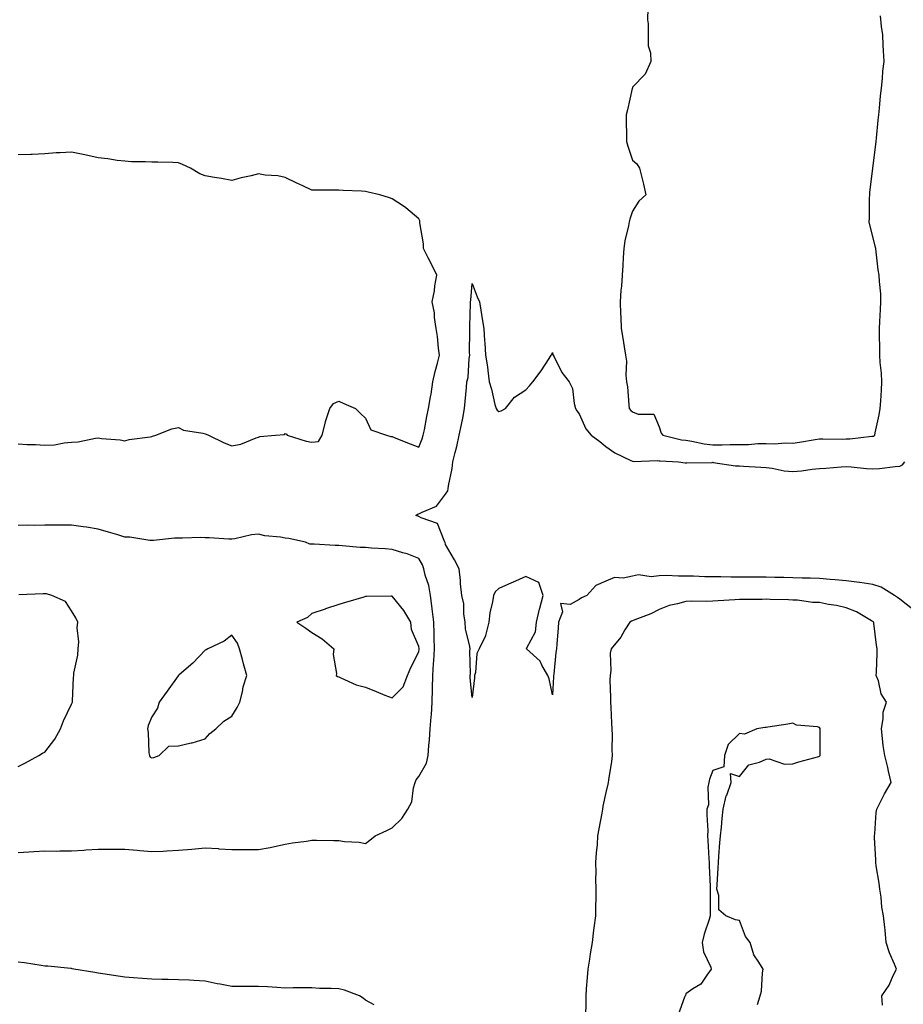
# Model space of a CAD drawing. Units: inches. Extents: x 923603 to 926243, y 7284698 to 7287338.
# Drawn here: x 924739 to 925069, y 7286069 to 7286438 of the extents above; entities that cross this region are included whole.
import ezdxf

# ---------------------------------------------------------------- set-up
doc = ezdxf.new("R2010")
doc.units = ezdxf.units.IN
doc.header["$MEASUREMENT"] = 0
doc.layers.add('Contour_92367284', color=7, linetype='Continuous', true_color=0x78bf84)

msp = doc.modelspace()

# ---------------------------------------------------------------- linework, layer by layer
at = {"layer": 'Contour_92367284'}
for points in [[(924973.73, 7286441.92, 3253), (924973.7, 7286437.56, 3253), (924973.89, 7286436.08, 3253), (924973.84, 7286431.92, 3253), (924973.96, 7286427.83, 3253), (924974.78, 7286425.19, 3253), (924974.92, 7286421.92, 3253), (924972.76, 7286417.21, 3253), (924968.05, 7286412.35, 3253), (924967.98, 7286411.99, 3253), (924967.97, 7286411.92, 3253), (924967.94, 7286411.81, 3253), (924966.11, 7286403.86, 3253), (924965.68, 7286401.92, 3253), (924965.66, 7286399.54, 3253), (924965.79, 7286394.18, 3253), (924965.76, 7286391.92, 3253), (924966.29, 7286390.16, 3253), (924968.05, 7286385.01, 3253), (924969.66, 7286383.53, 3253), (924970.68, 7286381.92, 3253), (924971.49, 7286378.47, 3253), (924972.13, 7286375.99, 3253), (924973.07, 7286371.92, 3253), (924970.41, 7286369.57, 3253), (924968.05, 7286365.89, 3253), (924967.05, 7286362.92, 3253), (924966.74, 7286361.92, 3253), (924966.52, 7286360.39, 3253), (924965.17, 7286354.8, 3253), (924964.82, 7286351.92, 3253), (924964.58, 7286348.45, 3253), (924964.44, 7286345.53, 3253), (924964.16, 7286341.92, 3253), (924963.86, 7286337.73, 3253), (924963.68, 7286336.29, 3253), (924963.41, 7286331.92, 3253), (924963.58, 7286327.45, 3253), (924963.63, 7286326.34, 3253), (924963.79, 7286321.92, 3253), (924964.39, 7286318.27, 3253), (924964.95, 7286315.02, 3253), (924965.47, 7286311.92, 3253), (924965.83, 7286309.7, 3253), (924965.54, 7286304.43, 3253), (924965.82, 7286301.92, 3253), (924966.16, 7286300.03, 3253), (924966.64, 7286293.33, 3253), (924966.85, 7286291.92, 3253), (924967.35, 7286291.23, 3253), (924968.05, 7286290.7, 3253), (924970.12, 7286289.85, 3253), (924975.99, 7286289.86, 3253), (924978.05, 7286285.06, 3253), (924978.81, 7286282.68, 3253), (924979.36, 7286281.92, 3253), (924986.39, 7286280.26, 3253), (924988.05, 7286280.04, 3253), (924990.21, 7286279.76, 3253), (924994.83, 7286278.7, 3253), (924998.05, 7286278.38, 3253), (925001.63, 7286278.34, 3253), (925004.6, 7286278.47, 3253), (925008.05, 7286278.43, 3253), (925011.46, 7286278.51, 3253), (925014.95, 7286278.82, 3253), (925018.05, 7286278.9, 3253), (925021.2, 7286278.77, 3253), (925025.24, 7286279.11, 3253), (925028.05, 7286278.96, 3253), (925030.61, 7286279.36, 3253), (925036.47, 7286280.34, 3253), (925038.05, 7286280.59, 3253), (925039.34, 7286280.63, 3253), (925046.65, 7286280.52, 3253), (925048.05, 7286280.56, 3253), (925049.39, 7286280.57, 3253), (925057.66, 7286281.53, 3253), (925058.05, 7286281.53, 3253), (925058.34, 7286281.63, 3253), (925058.75, 7286281.92, 3253), (925058.91, 7286282.78, 3253), (925060.36, 7286289.61, 3253), (925060.76, 7286291.92, 3253), (925060.94, 7286294.81, 3253), (925061.19, 7286298.79, 3253), (925061.38, 7286301.92, 3253), (925061.26, 7286305.13, 3253), (925060.8, 7286309.18, 3253), (925060.68, 7286311.92, 3253), (925060.65, 7286314.52, 3253), (925060.55, 7286319.43, 3253), (925060.51, 7286321.92, 3253), (925060.68, 7286324.55, 3253), (925060.88, 7286329.09, 3253), (925061.06, 7286331.92, 3253), (925060.99, 7286334.86, 3253), (925060.44, 7286339.53, 3253), (925060.37, 7286341.92, 3253), (925060.06, 7286343.92, 3253), (925059.3, 7286350.67, 3253), (925059.12, 7286351.92, 3253), (925058.85, 7286352.72, 3253), (925058.05, 7286356.36, 3253), (925056.86, 7286360.73, 3253), (925056.67, 7286361.92, 3253), (925056.7, 7286363.27, 3253), (925056.81, 7286370.68, 3253), (925056.84, 7286371.92, 3253), (925056.93, 7286373.04, 3253), (925058.05, 7286381.86, 3253), (925058.05, 7286381.91, 3253), (925059.09, 7286390.88, 3253), (925059.2, 7286391.92, 3253), (925059.36, 7286393.23, 3253), (925059.99, 7286399.98, 3253), (925060.25, 7286401.92, 3253), (925060.55, 7286404.42, 3253), (925060.91, 7286409.06, 3253), (925061.29, 7286411.92, 3253), (925061.67, 7286415.54, 3253), (925061.72, 7286418.25, 3253), (925062.2, 7286421.92, 3253), (925062.03, 7286425.9, 3253), (925061.9, 7286428.07, 3253), (925061.73, 7286431.92, 3253), (925061.2, 7286435.07, 3253), (925060.89, 7286439.08, 3253)], [(924738.05, 7286278.71, 3253), (924741.47, 7286278.5, 3253), (924744.58, 7286278.45, 3253), (924748.05, 7286278.22, 3253), (924751.61, 7286278.36, 3253), (924755.27, 7286279.14, 3253), (924758.05, 7286279.28, 3253), (924760.54, 7286279.44, 3253), (924766.98, 7286280.86, 3253), (924768.05, 7286280.93, 3253), (924769.21, 7286280.76, 3253), (924776.3, 7286280.17, 3253), (924778.05, 7286279.85, 3253), (924779.59, 7286280.38, 3253), (924787.51, 7286281.38, 3253), (924788.05, 7286281.52, 3253), (924788.37, 7286281.6, 3253), (924789.61, 7286281.92, 3253), (924795.63, 7286284.34, 3253), (924798.05, 7286284.78, 3253), (924800, 7286283.87, 3253), (924807.21, 7286282.76, 3253), (924808.05, 7286282.51, 3253), (924808.49, 7286282.36, 3253), (924809.28, 7286281.92, 3253), (924815.23, 7286279.11, 3253), (924818.05, 7286277.96, 3253), (924821.39, 7286278.58, 3253), (924827.11, 7286280.97, 3253), (924828.05, 7286281.24, 3253), (924828.55, 7286281.42, 3253), (924834.44, 7286281.92, 3253), (924837.73, 7286282.24, 3253), (924838.05, 7286282.53, 3253), (924838.47, 7286282.34, 3253), (924838.78, 7286281.92, 3253), (924845.85, 7286279.72, 3253), (924848.05, 7286279.3, 3253), (924850.43, 7286279.55, 3253), (924851.92, 7286281.92, 3253), (924853.09, 7286286.88, 3253), (924853.15, 7286287.02, 3253), (924854.74, 7286291.92, 3253), (924856.11, 7286293.85, 3253), (924858.05, 7286294.64, 3253), (924859.95, 7286293.82, 3253), (924864.37, 7286291.92, 3253), (924866.21, 7286290.08, 3253), (924868.05, 7286288.34, 3253), (924870.09, 7286283.96, 3253), (924875.96, 7286281.92, 3253), (924877.62, 7286281.48, 3253), (924878.05, 7286281.46, 3253), (924878.83, 7286281.14, 3253), (924884.86, 7286278.74, 3253), (924888.05, 7286277.42, 3253), (924889.33, 7286280.63, 3253), (924889.72, 7286281.92, 3253), (924890.13, 7286284, 3253), (924891.02, 7286288.95, 3253), (924891.62, 7286291.92, 3253), (924892.42, 7286296.29, 3253), (924892.71, 7286297.26, 3253), (924893.34, 7286301.92, 3253), (924894.11, 7286305.86, 3253), (924895.03, 7286308.9, 3253), (924895.74, 7286311.92, 3253), (924895.39, 7286314.58, 3253), (924895.03, 7286318.89, 3253), (924894.59, 7286321.92, 3253), (924893.97, 7286326, 3253), (924893.97, 7286327.84, 3253), (924893.09, 7286331.92, 3253), (924893.93, 7286336.04, 3253), (924894.08, 7286337.95, 3253), (924894.73, 7286341.92, 3253), (924892.59, 7286346.45, 3253), (924891.55, 7286348.42, 3253), (924889.77, 7286351.92, 3253), (924889.81, 7286353.68, 3253), (924888.46, 7286361.51, 3253), (924888.47, 7286361.92, 3253), (924888.4, 7286362.26, 3253), (924888.05, 7286363.01, 3253), (924883.22, 7286367.09, 3253), (924882.29, 7286367.68, 3253), (924878.05, 7286370.54, 3253), (924877.01, 7286370.88, 3253), (924873.4, 7286371.92, 3253), (924869.12, 7286372.98, 3253), (924868.05, 7286373.25, 3253), (924866.59, 7286373.38, 3253), (924859.69, 7286373.56, 3253), (924858.05, 7286373.73, 3253), (924856.22, 7286373.76, 3253), (924849.88, 7286373.76, 3253), (924848.05, 7286373.78, 3253), (924844.61, 7286375.36, 3253), (924842.44, 7286376.31, 3253), (924838.05, 7286378.48, 3253), (924835.23, 7286379.1, 3253), (924830.57, 7286379.4, 3253), (924828.05, 7286379.83, 3253), (924825.26, 7286379.13, 3253), (924821.59, 7286378.38, 3253), (924818.05, 7286377.37, 3253), (924814.17, 7286378.04, 3253), (924811.52, 7286378.45, 3253), (924808.05, 7286379.04, 3253), (924806.02, 7286379.9, 3253), (924802.62, 7286381.92, 3253), (924799.52, 7286383.38, 3253), (924798.05, 7286383.99, 3253), (924795.91, 7286384.06, 3253), (924790.29, 7286384.16, 3253), (924788.05, 7286384.23, 3253), (924785.6, 7286384.37, 3253), (924780.49, 7286384.35, 3253), (924778.05, 7286384.53, 3253), (924775.07, 7286384.9, 3253), (924771.6, 7286385.47, 3253), (924768.05, 7286385.88, 3253), (924763.08, 7286386.95, 3253), (924763, 7286386.97, 3253), (924758.05, 7286387.95, 3253), (924753.82, 7286387.69, 3253), (924752.32, 7286387.65, 3253), (924748.05, 7286387.36, 3253), (924743.27, 7286387.14, 3253), (924742.84, 7286387.13, 3253), (924738.05, 7286386.91, 3253)], [(925072.89, 7286216.75, 3252), (925068.05, 7286220.55, 3252), (925067.29, 7286221.16, 3252), (925066.14, 7286221.92, 3252), (925061.17, 7286225.04, 3252), (925058.05, 7286226.02, 3252), (925053.19, 7286226.78, 3252), (925052.97, 7286226.84, 3252), (925048.05, 7286227.44, 3252), (925043.93, 7286227.81, 3252), (925042.04, 7286227.93, 3252), (925038.05, 7286228.27, 3252), (925034.57, 7286228.43, 3252), (925031.6, 7286228.37, 3252), (925028.05, 7286228.51, 3252), (925024.72, 7286228.6, 3252), (925021.28, 7286228.7, 3252), (925018.05, 7286228.78, 3252), (925014.91, 7286228.78, 3252), (925011.17, 7286228.8, 3252), (925008.05, 7286228.81, 3252), (925004.92, 7286228.79, 3252), (925001.08, 7286228.89, 3252), (924998.05, 7286228.86, 3252), (924995.07, 7286228.94, 3252), (924990.85, 7286229.12, 3252), (924988.05, 7286229.19, 3252), (924985.24, 7286229.11, 3252), (924980.6, 7286229.37, 3252), (924978.05, 7286229.28, 3252), (924975.03, 7286228.9, 3252), (924970.28, 7286229.69, 3252), (924968.05, 7286229.14, 3252), (924964.56, 7286228.43, 3252), (924961.33, 7286228.64, 3252), (924958.05, 7286227.31, 3252), (924954.3, 7286225.66, 3252), (924951, 7286221.92, 3252), (924948.89, 7286221.08, 3252), (924948.05, 7286220.36, 3252), (924944.71, 7286218.59, 3252), (924941.09, 7286218.88, 3252), (924941.88, 7286215.75, 3252), (924940.37, 7286211.92, 3252), (924940.16, 7286209.81, 3252), (924939.75, 7286203.62, 3252), (924939.59, 7286201.92, 3252), (924939.36, 7286200.61, 3252), (924938.61, 7286192.48, 3252), (924938.52, 7286191.92, 3252), (924938.51, 7286191.45, 3252), (924938.05, 7286184.68, 3252), (924936.87, 7286190.74, 3252), (924936.34, 7286191.92, 3252), (924934.11, 7286195.86, 3252), (924933.48, 7286197.35, 3252), (924928.36, 7286201.92, 3252), (924928.46, 7286202.33, 3252), (924931.73, 7286208.24, 3252), (924932.13, 7286211.92, 3252), (924933.2, 7286216.77, 3252), (924933.35, 7286217.22, 3252), (924934.62, 7286221.92, 3252), (924932.93, 7286226.8, 3252), (924928.05, 7286228.98, 3252), (924923.17, 7286226.8, 3252), (924922.73, 7286226.6, 3252), (924918.05, 7286224.48, 3252), (924916.66, 7286223.31, 3252), (924915.97, 7286221.92, 3252), (924915.65, 7286219.52, 3252), (924914.57, 7286215.41, 3252), (924914.24, 7286211.92, 3252), (924913.03, 7286206.94, 3252), (924912.95, 7286206.82, 3252), (924910.6, 7286201.92, 3252), (924909.73, 7286200.24, 3252), (924909.26, 7286193.13, 3252), (924908.91, 7286191.92, 3252), (924908.87, 7286191.11, 3252), (924908.05, 7286183.74, 3252), (924907.26, 7286191.13, 3252), (924907.29, 7286191.92, 3252), (924907.43, 7286192.54, 3252), (924907.13, 7286201, 3252), (924907.27, 7286201.92, 3252), (924907.19, 7286202.78, 3252), (924905.55, 7286209.43, 3252), (924905.38, 7286211.92, 3252), (924904.87, 7286215.1, 3252), (924904.94, 7286218.81, 3252), (924904.16, 7286221.92, 3252), (924903.71, 7286226.27, 3252), (924903.6, 7286227.47, 3252), (924903.12, 7286231.92, 3252), (924901.43, 7286235.3, 3252), (924898.05, 7286240.97, 3252), (924897.91, 7286241.78, 3252), (924897.84, 7286241.92, 3252), (924897.5, 7286242.47, 3252), (924895.07, 7286248.93, 3252), (924888.96, 7286251.01, 3252), (924888.05, 7286251.55, 3252), (924887.76, 7286251.63, 3252), (924886.93, 7286251.92, 3252), (924887.57, 7286252.4, 3252), (924888.05, 7286252.44, 3252), (924889.28, 7286253.15, 3252), (924894.63, 7286255.34, 3252), (924898.05, 7286259.86, 3252), (924898.91, 7286261.06, 3252), (924899.06, 7286261.92, 3252), (924899.18, 7286263.04, 3252), (924900.54, 7286269.43, 3252), (924900.73, 7286271.92, 3252), (924901.61, 7286275.47, 3252), (924902.27, 7286277.7, 3252), (924903.18, 7286281.92, 3252), (924904.06, 7286285.91, 3252), (924904.47, 7286288.35, 3252), (924905.19, 7286291.92, 3252), (924905.35, 7286294.62, 3252), (924905.93, 7286299.8, 3252), (924906.07, 7286301.92, 3252), (924906.47, 7286303.5, 3252), (924906.86, 7286310.74, 3252), (924907.08, 7286311.92, 3252), (924907.05, 7286312.92, 3252), (924907.18, 7286321.05, 3252), (924907.15, 7286321.92, 3252), (924907.16, 7286322.81, 3252), (924907.43, 7286331.3, 3252), (924907.44, 7286331.92, 3252), (924907.49, 7286332.49, 3252), (924908.05, 7286338.74, 3252), (924909.94, 7286333.81, 3252), (924910.73, 7286331.92, 3252), (924911.24, 7286328.73, 3252), (924911.71, 7286325.58, 3252), (924912.34, 7286321.92, 3252), (924912.65, 7286317.32, 3252), (924912.71, 7286316.58, 3252), (924913.01, 7286311.92, 3252), (924913.71, 7286307.58, 3252), (924913.84, 7286306.14, 3252), (924914.44, 7286301.92, 3252), (924915.28, 7286299.16, 3252), (924916.54, 7286293.43, 3252), (924916.95, 7286291.92, 3252), (924917.42, 7286291.29, 3252), (924918.05, 7286290.77, 3252), (924918.92, 7286291.04, 3252), (924920.55, 7286291.92, 3252), (924923.82, 7286296.15, 3252), (924928.05, 7286298.92, 3252), (924929.47, 7286300.5, 3252), (924930.74, 7286301.92, 3252), (924933.86, 7286306.11, 3252), (924936.84, 7286310.71, 3252), (924937.65, 7286311.92, 3252), (924937.79, 7286312.17, 3252), (924938.05, 7286312.93, 3252), (924938.23, 7286312.1, 3252), (924938.32, 7286311.92, 3252), (924938.66, 7286311.3, 3252), (924941.52, 7286305.4, 3252), (924944.38, 7286301.92, 3252), (924945.54, 7286299.41, 3252), (924946.15, 7286293.81, 3252), (924946.69, 7286291.92, 3252), (924947.24, 7286291.11, 3252), (924948.05, 7286289.91, 3252), (924950.53, 7286284.39, 3252), (924952.56, 7286281.92, 3252), (924955.76, 7286279.63, 3252), (924958.05, 7286277.68, 3252), (924961.43, 7286275.31, 3252), (924967.47, 7286272.51, 3252), (924968.05, 7286272.19, 3252), (924968.23, 7286272.1, 3252), (924977.47, 7286272.51, 3252), (924978.05, 7286272.37, 3252), (924978.43, 7286272.3, 3252), (924985.21, 7286271.92, 3252), (924987.74, 7286271.61, 3252), (924988.05, 7286271.61, 3252), (924988.36, 7286271.62, 3252), (924997.91, 7286271.78, 3252), (924998.05, 7286271.79, 3252), (924998.19, 7286271.78, 3252), (925006.65, 7286270.52, 3252), (925008.05, 7286270.46, 3252), (925009.56, 7286270.41, 3252), (925016.05, 7286269.92, 3252), (925018.05, 7286269.86, 3252), (925020.37, 7286269.61, 3252), (925024.77, 7286268.65, 3252), (925028.05, 7286268.37, 3252), (925031.36, 7286268.61, 3252), (925035.33, 7286269.2, 3252), (925038.05, 7286269.43, 3252), (925040.41, 7286269.57, 3252), (925046.18, 7286270.05, 3252), (925048.05, 7286270.17, 3252), (925049.9, 7286270.07, 3252), (925055.6, 7286269.48, 3252), (925058.05, 7286269.36, 3252), (925060.44, 7286269.53, 3252), (925066.33, 7286270.2, 3252), (925068.05, 7286270.33, 3252), (925069.16, 7286270.81, 3252), (925069.95, 7286271.92, 3252)], [(924738.05, 7286125.65, 3253), (924742.02, 7286125.89, 3253), (924743.99, 7286125.98, 3253), (924748.05, 7286126.24, 3253), (924752.34, 7286126.21, 3253), (924753.66, 7286126.31, 3253), (924758.05, 7286126.3, 3253), (924762.7, 7286126.57, 3253), (924763.35, 7286126.62, 3253), (924768.05, 7286126.89, 3253), (924773.02, 7286126.88, 3253), (924773.08, 7286126.88, 3253), (924778.05, 7286126.87, 3253), (924782.62, 7286126.49, 3253), (924783.57, 7286126.4, 3253), (924788.05, 7286126.01, 3253), (924792.33, 7286126.21, 3253), (924793.69, 7286126.28, 3253), (924798.05, 7286126.47, 3253), (924803.04, 7286126.9, 3253), (924803.06, 7286126.91, 3253), (924808.05, 7286127.36, 3253), (924812.87, 7286127.1, 3253), (924813.19, 7286127.06, 3253), (924818.05, 7286126.83, 3253), (924822.94, 7286126.81, 3253), (924823.17, 7286126.79, 3253), (924828.05, 7286126.77, 3253), (924832.45, 7286127.52, 3253), (924834.07, 7286127.94, 3253), (924838.05, 7286128.72, 3253), (924840.72, 7286129.25, 3253), (924846.02, 7286129.89, 3253), (924848.05, 7286130.24, 3253), (924849.74, 7286130.22, 3253), (924856.28, 7286130.15, 3253), (924858.05, 7286130.12, 3253), (924860.19, 7286129.78, 3253), (924865.66, 7286129.53, 3253), (924868.05, 7286129.02, 3253), (924869.76, 7286130.21, 3253), (924871.73, 7286131.92, 3253), (924876.02, 7286133.95, 3253), (924878.05, 7286134.94, 3253), (924881.64, 7286138.33, 3253), (924883.98, 7286141.92, 3253), (924885.4, 7286144.58, 3253), (924886.02, 7286149.89, 3253), (924886.64, 7286151.92, 3253), (924887.07, 7286152.9, 3253), (924888.05, 7286154.06, 3253), (924890.89, 7286159.09, 3253), (924891.57, 7286161.92, 3253), (924891.8, 7286165.67, 3253), (924892.06, 7286167.91, 3253), (924892.28, 7286171.92, 3253), (924892.65, 7286176.52, 3253), (924892.76, 7286177.21, 3253), (924893.07, 7286181.92, 3253), (924893.15, 7286186.82, 3253), (924893.15, 7286187.02, 3253), (924893.23, 7286191.92, 3253), (924893.55, 7286196.41, 3253), (924893.62, 7286197.49, 3253), (924893.93, 7286201.92, 3253), (924893.76, 7286206.21, 3253), (924893.79, 7286207.66, 3253), (924893.61, 7286211.92, 3253), (924893.01, 7286216.87, 3253), (924892.99, 7286216.98, 3253), (924892.36, 7286221.92, 3253), (924891.77, 7286225.64, 3253), (924890.45, 7286229.52, 3253), (924889.93, 7286231.92, 3253), (924889.48, 7286233.35, 3253), (924888.05, 7286235.79, 3253), (924883.65, 7286237.52, 3253), (924882.06, 7286237.92, 3253), (924878.05, 7286239.2, 3253), (924875.5, 7286239.37, 3253), (924870.28, 7286239.69, 3253), (924868.05, 7286239.84, 3253), (924866.08, 7286239.95, 3253), (924859.41, 7286240.56, 3253), (924858.05, 7286240.64, 3253), (924856.73, 7286240.6, 3253), (924848.83, 7286241.14, 3253), (924848.05, 7286241.11, 3253), (924847.24, 7286241.11, 3253), (924845.68, 7286241.92, 3253), (924839.42, 7286243.29, 3253), (924838.05, 7286243.42, 3253), (924836.21, 7286243.77, 3253), (924830.41, 7286244.27, 3253), (924828.05, 7286244.82, 3253), (924825.37, 7286244.61, 3253), (924819.22, 7286243.09, 3253), (924818.05, 7286242.96, 3253), (924816.96, 7286243.01, 3253), (924809.61, 7286243.48, 3253), (924808.05, 7286243.55, 3253), (924806.39, 7286243.58, 3253), (924799.52, 7286243.38, 3253), (924798.05, 7286243.41, 3253), (924796.59, 7286243.38, 3253), (924788.67, 7286242.55, 3253), (924788.05, 7286242.53, 3253), (924787.41, 7286242.56, 3253), (924779.84, 7286243.71, 3253), (924778.05, 7286243.8, 3253), (924775.39, 7286244.58, 3253), (924771.82, 7286245.69, 3253), (924768.05, 7286246.73, 3253), (924763.62, 7286247.49, 3253), (924762.34, 7286247.63, 3253), (924758.05, 7286248.3, 3253), (924754.4, 7286248.28, 3253), (924751.68, 7286248.29, 3253), (924748.05, 7286248.26, 3253), (924744.26, 7286248.13, 3253), (924741.71, 7286248.26, 3253), (924738.05, 7286248.11, 3253)], [(924738.05, 7286157.92, 3254), (924740.78, 7286159.19, 3254), (924745.86, 7286161.92, 3254), (924747.16, 7286162.81, 3254), (924748.05, 7286163.24, 3254), (924751.82, 7286168.15, 3254), (924753.86, 7286171.92, 3254), (924755.06, 7286174.91, 3254), (924758.05, 7286181.15, 3254), (924758.33, 7286181.65, 3254), (924758.4, 7286181.92, 3254), (924758.44, 7286182.31, 3254), (924758.77, 7286191.21, 3254), (924758.86, 7286191.92, 3254), (924758.94, 7286192.81, 3254), (924760.41, 7286199.57, 3254), (924760.56, 7286201.92, 3254), (924760.73, 7286204.6, 3254), (924760.16, 7286209.81, 3254), (924760.34, 7286211.92, 3254), (924759.64, 7286213.51, 3254), (924758.05, 7286216.11, 3254), (924755.75, 7286219.62, 3254), (924750.61, 7286221.92, 3254), (924748.66, 7286222.53, 3254), (924748.05, 7286222.58, 3254), (924747.45, 7286222.52, 3254), (924738.28, 7286222.15, 3254)], [(925061.56, 7286068.41, 3253), (925061.38, 7286071.92, 3253), (925064.06, 7286075.91, 3253), (925065.65, 7286079.52, 3253), (925066.87, 7286081.92, 3253), (925066.12, 7286083.84, 3253), (925064.22, 7286088.09, 3253), (925063, 7286091.92, 3253), (925062.63, 7286096.5, 3253), (925062.46, 7286097.51, 3253), (925062.04, 7286101.92, 3253), (925061.34, 7286105.21, 3253), (925061.08, 7286108.88, 3253), (925060.57, 7286111.92, 3253), (925060.34, 7286114.21, 3253), (925059.28, 7286120.69, 3253), (925059.14, 7286121.92, 3253), (925059.09, 7286122.96, 3253), (925058.68, 7286131.29, 3253), (925058.66, 7286131.92, 3253), (925058.73, 7286132.6, 3253), (925059.29, 7286140.68, 3253), (925059.46, 7286141.92, 3253), (925060.96, 7286144.82, 3253), (925062.32, 7286147.65, 3253), (925064.82, 7286151.92, 3253), (925063.87, 7286156.1, 3253), (925063.64, 7286157.52, 3253), (925062.45, 7286161.92, 3253), (925061.87, 7286165.74, 3253), (925061.67, 7286168.3, 3253), (925061.19, 7286171.92, 3253), (925061.91, 7286175.79, 3253), (925061.82, 7286178.15, 3253), (925063.08, 7286181.92, 3253), (925061.15, 7286185.03, 3253), (925060.07, 7286189.9, 3253), (925059.31, 7286191.92, 3253), (925059.35, 7286193.22, 3253), (925059.6, 7286200.37, 3253), (925059.65, 7286201.92, 3253), (925059.4, 7286203.28, 3253), (925058.43, 7286211.54, 3253), (925058.37, 7286211.92, 3253), (925058.19, 7286212.07, 3253), (925058.05, 7286212.16, 3253), (925057.55, 7286212.43, 3253), (925051.88, 7286215.75, 3253), (925048.05, 7286217.29, 3253), (925044.34, 7286218.21, 3253), (925041.4, 7286218.56, 3253), (925038.05, 7286219.24, 3253), (925035.46, 7286219.33, 3253), (925029.85, 7286220.12, 3253), (925028.05, 7286220.2, 3253), (925026.38, 7286220.25, 3253), (925019.52, 7286220.45, 3253), (925018.05, 7286220.48, 3253), (925016.58, 7286220.45, 3253), (925009.55, 7286220.42, 3253), (925008.05, 7286220.38, 3253), (925006.4, 7286220.27, 3253), (925000.09, 7286219.89, 3253), (924998.05, 7286219.75, 3253), (924995.82, 7286219.68, 3253), (924990.2, 7286219.76, 3253), (924988.05, 7286219.7, 3253), (924984.9, 7286218.77, 3253), (924981.79, 7286218.19, 3253), (924978.05, 7286216.68, 3253), (924974.93, 7286215.05, 3253), (924968.95, 7286212.83, 3253), (924968.05, 7286212.44, 3253), (924967.68, 7286212.29, 3253), (924967, 7286211.92, 3253), (924965.2, 7286209.07, 3253), (924963.61, 7286206.36, 3253), (924960.09, 7286201.92, 3253), (924959.69, 7286200.28, 3253), (924959.96, 7286193.83, 3253), (924959.67, 7286191.92, 3253), (924959.61, 7286190.36, 3253), (924959.83, 7286183.7, 3253), (924959.77, 7286181.92, 3253), (924959.87, 7286180.1, 3253), (924960.21, 7286174.08, 3253), (924960.34, 7286171.92, 3253), (924960.4, 7286169.57, 3253), (924960.36, 7286164.22, 3253), (924960.43, 7286161.92, 3253), (924960.19, 7286159.78, 3253), (924959, 7286152.87, 3253), (924958.88, 7286151.92, 3253), (924958.75, 7286151.22, 3253), (924958.05, 7286148.11, 3253), (924956.92, 7286143.04, 3253), (924956.75, 7286141.92, 3253), (924956.5, 7286140.37, 3253), (924955.4, 7286134.57, 3253), (924954.99, 7286131.92, 3253), (924954.75, 7286128.62, 3253), (924954.46, 7286125.51, 3253), (924954.2, 7286121.92, 3253), (924954.27, 7286118.14, 3253), (924954.23, 7286115.74, 3253), (924954.3, 7286111.92, 3253), (924954.25, 7286108.12, 3253), (924954.2, 7286105.77, 3253), (924954.15, 7286101.92, 3253), (924953.58, 7286097.46, 3253), (924953.46, 7286096.5, 3253), (924952.88, 7286091.92, 3253), (924952.24, 7286087.72, 3253), (924951.89, 7286085.76, 3253), (924951.28, 7286081.92, 3253), (924951.1, 7286078.86, 3253), (924950.71, 7286074.58, 3253), (924950.55, 7286071.92, 3253), (924950.51, 7286069.46, 3253), (924950.49, 7286064.35, 3253)], [(925014.87, 7286068.74, 3254), (925015.84, 7286071.92, 3254), (925016.3, 7286073.67, 3254), (925016.73, 7286080.6, 3254), (925016.96, 7286081.92, 3254), (925015.36, 7286084.62, 3254), (925013.4, 7286087.27, 3254), (925012.06, 7286091.92, 3254), (925010.37, 7286094.24, 3254), (925008.05, 7286100.15, 3254), (925006.54, 7286100.41, 3254), (925002.94, 7286101.92, 3254), (925000.3, 7286104.17, 3254), (925000.4, 7286109.57, 3254), (924999.61, 7286111.92, 3254), (924999.67, 7286113.54, 3254), (925000.11, 7286119.86, 3254), (925000.21, 7286121.92, 3254), (925000.38, 7286124.25, 3254), (925000.75, 7286129.21, 3254), (925000.99, 7286131.92, 3254), (925001.31, 7286135.18, 3254), (925001.63, 7286138.34, 3254), (925001.96, 7286141.92, 3254), (925003.15, 7286146.82, 3254), (925003.31, 7286147.17, 3254), (925004.94, 7286151.92, 3254), (925004.74, 7286155.22, 3254), (925008.05, 7286154.13, 3254), (925011.54, 7286158.43, 3254), (925015.62, 7286159.49, 3254), (925018.05, 7286160.67, 3254), (925019.21, 7286160.76, 3254), (925024.88, 7286158.76, 3254), (925028.05, 7286158.85, 3254), (925030.31, 7286159.66, 3254), (925037.75, 7286161.62, 3254), (925038.05, 7286161.71, 3254), (925038.17, 7286161.8, 3254), (925038.26, 7286161.92, 3254), (925038.28, 7286162.15, 3254), (925038.29, 7286171.68, 3254), (925038.33, 7286171.92, 3254), (925038.25, 7286172.13, 3254), (925038.05, 7286172.46, 3254), (925037.3, 7286172.67, 3254), (925029.43, 7286173.3, 3254), (925028.05, 7286174.05, 3254), (925026.2, 7286173.77, 3254), (925018.71, 7286172.58, 3254), (925018.05, 7286172.47, 3254), (925017.56, 7286172.41, 3254), (925014.64, 7286171.92, 3254), (925009.95, 7286170.02, 3254), (925008.05, 7286170.21, 3254), (925003.85, 7286166.12, 3254), (925002.43, 7286161.92, 3254), (925002.26, 7286157.7, 3254), (924998.05, 7286156.37, 3254), (924996.82, 7286153.15, 3254), (924996.57, 7286151.92, 3254), (924996.19, 7286150.06, 3254), (924996.49, 7286143.48, 3254), (924995.9, 7286141.92, 3254), (924995.86, 7286139.73, 3254), (924996.21, 7286133.76, 3254), (924996.17, 7286131.92, 3254), (924996.28, 7286130.15, 3254), (924996.6, 7286123.37, 3254), (924996.7, 7286121.92, 3254), (924996.76, 7286120.62, 3254), (924997.08, 7286112.89, 3254), (924997.12, 7286111.92, 3254), (924997.08, 7286110.95, 3254), (924997.15, 7286102.82, 3254), (924997.11, 7286101.92, 3254), (924996.74, 7286100.61, 3254), (924994.9, 7286095.07, 3254), (924994.15, 7286091.92, 3254), (924994.56, 7286088.43, 3254), (924997.31, 7286082.66, 3254), (924997.47, 7286081.92, 3254), (924995.83, 7286079.69, 3254), (924993.65, 7286076.31, 3254), (924990.67, 7286074.54, 3254), (924988.05, 7286072.69, 3254), (924987.82, 7286072.15, 3254), (924987.73, 7286071.92, 3254), (924987.56, 7286071.43, 3254), (924985.07, 7286064.9, 3254)], [(924871.37, 7286068.6, 3253), (924868.05, 7286070.3, 3253), (924867.27, 7286071.14, 3253), (924865.83, 7286071.92, 3253), (924860.26, 7286074.13, 3253), (924858.05, 7286074.63, 3253), (924855.2, 7286074.77, 3253), (924850.9, 7286074.77, 3253), (924848.05, 7286074.94, 3253), (924845.04, 7286074.93, 3253), (924841.02, 7286074.9, 3253), (924838.05, 7286074.89, 3253), (924834.92, 7286075.05, 3253), (924831.42, 7286075.3, 3253), (924828.05, 7286075.46, 3253), (924824.49, 7286075.48, 3253), (924821.61, 7286075.47, 3253), (924818.05, 7286075.49, 3253), (924813.64, 7286076.33, 3253), (924812.59, 7286076.45, 3253), (924808.05, 7286077.5, 3253), (924803.84, 7286077.71, 3253), (924802.17, 7286077.8, 3253), (924798.05, 7286078, 3253), (924794.2, 7286078.07, 3253), (924791.85, 7286078.12, 3253), (924788.05, 7286078.18, 3253), (924784.61, 7286078.48, 3253), (924781.25, 7286078.72, 3253), (924778.05, 7286078.99, 3253), (924775.52, 7286079.39, 3253), (924769.8, 7286080.17, 3253), (924768.05, 7286080.44, 3253), (924766.78, 7286080.65, 3253), (924758.84, 7286081.92, 3253), (924758.27, 7286082.13, 3253), (924758.05, 7286082.19, 3253), (924757.76, 7286082.21, 3253), (924749.17, 7286083.04, 3253), (924748.05, 7286083.11, 3253), (924746.68, 7286083.3, 3253), (924740.43, 7286084.3, 3253), (924738.05, 7286084.6, 3253)]]:
    msp.add_polyline3d(points, dxfattribs=at)
for points in [[(924878.05, 7286183.52, 3254), (924882.22, 7286187.75, 3254), (924883.76, 7286191.92, 3254), (924885.08, 7286194.9, 3254), (924888.05, 7286200.84, 3254), (924888.13, 7286201.83, 3254), (924888.14, 7286201.92, 3254), (924888.14, 7286202.01, 3254), (924888.05, 7286202.86, 3254), (924885.34, 7286209.21, 3254), (924885.04, 7286211.92, 3254), (924882.46, 7286216.33, 3254), (924878.05, 7286221.64, 3254), (924877.73, 7286221.6, 3254), (924868.43, 7286221.54, 3254), (924868.05, 7286221.48, 3254), (924867.41, 7286221.28, 3254), (924860.63, 7286219.33, 3254), (924858.05, 7286218.49, 3254), (924853.09, 7286216.88, 3254), (924852.96, 7286216.82, 3254), (924848.05, 7286215.13, 3254), (924846.32, 7286213.65, 3254), (924842.38, 7286211.92, 3254), (924845.79, 7286209.65, 3254), (924848.05, 7286208.03, 3254), (924851.87, 7286205.74, 3254), (924856.2, 7286201.92, 3254), (924855.99, 7286199.87, 3254), (924857.22, 7286192.74, 3254), (924857.07, 7286191.92, 3254), (924857.66, 7286191.53, 3254), (924858.05, 7286191.39, 3254), (924858.88, 7286191.1, 3254), (924864.6, 7286188.47, 3254), (924868.05, 7286187.53, 3254), (924872.05, 7286185.92, 3254), (924875.38, 7286184.6, 3254)], [(924788.05, 7286161.1, 3254), (924788.8, 7286161.17, 3254), (924790.86, 7286161.92, 3254), (924794.51, 7286165.46, 3254), (924798.05, 7286165.58, 3254), (924802.86, 7286166.73, 3254), (924803.18, 7286166.78, 3254), (924808.05, 7286168.24, 3254), (924809.78, 7286170.19, 3254), (924812.04, 7286171.92, 3254), (924815.1, 7286174.87, 3254), (924818.05, 7286176.73, 3254), (924820.03, 7286179.95, 3254), (924821.03, 7286181.92, 3254), (924822.01, 7286185.88, 3254), (924822.3, 7286187.66, 3254), (924823.63, 7286191.92, 3254), (924822.47, 7286196.34, 3254), (924822.01, 7286197.96, 3254), (924820.92, 7286201.92, 3254), (924820.16, 7286204.04, 3254), (924818.05, 7286207.08, 3254), (924815.17, 7286204.8, 3254), (924809.02, 7286201.92, 3254), (924808.43, 7286201.54, 3254), (924808.05, 7286201.47, 3254), (924803.41, 7286196.56, 3254), (924798.31, 7286192.18, 3254), (924798.05, 7286191.95, 3254), (924798.03, 7286191.94, 3254), (924798.01, 7286191.92, 3254), (924797.9, 7286191.77, 3254), (924793.89, 7286186.08, 3254), (924790.89, 7286181.92, 3254), (924790.25, 7286179.72, 3254), (924788.05, 7286176.46, 3254), (924786.77, 7286173.2, 3254), (924786.53, 7286171.92, 3254), (924786.78, 7286170.65, 3254), (924787.03, 7286162.94, 3254), (924787.18, 7286161.92, 3254), (924787.52, 7286161.39, 3254)]]:
    msp.add_polyline3d(points, close=True, dxfattribs=at)

doc.saveas('drawing.dxf')
